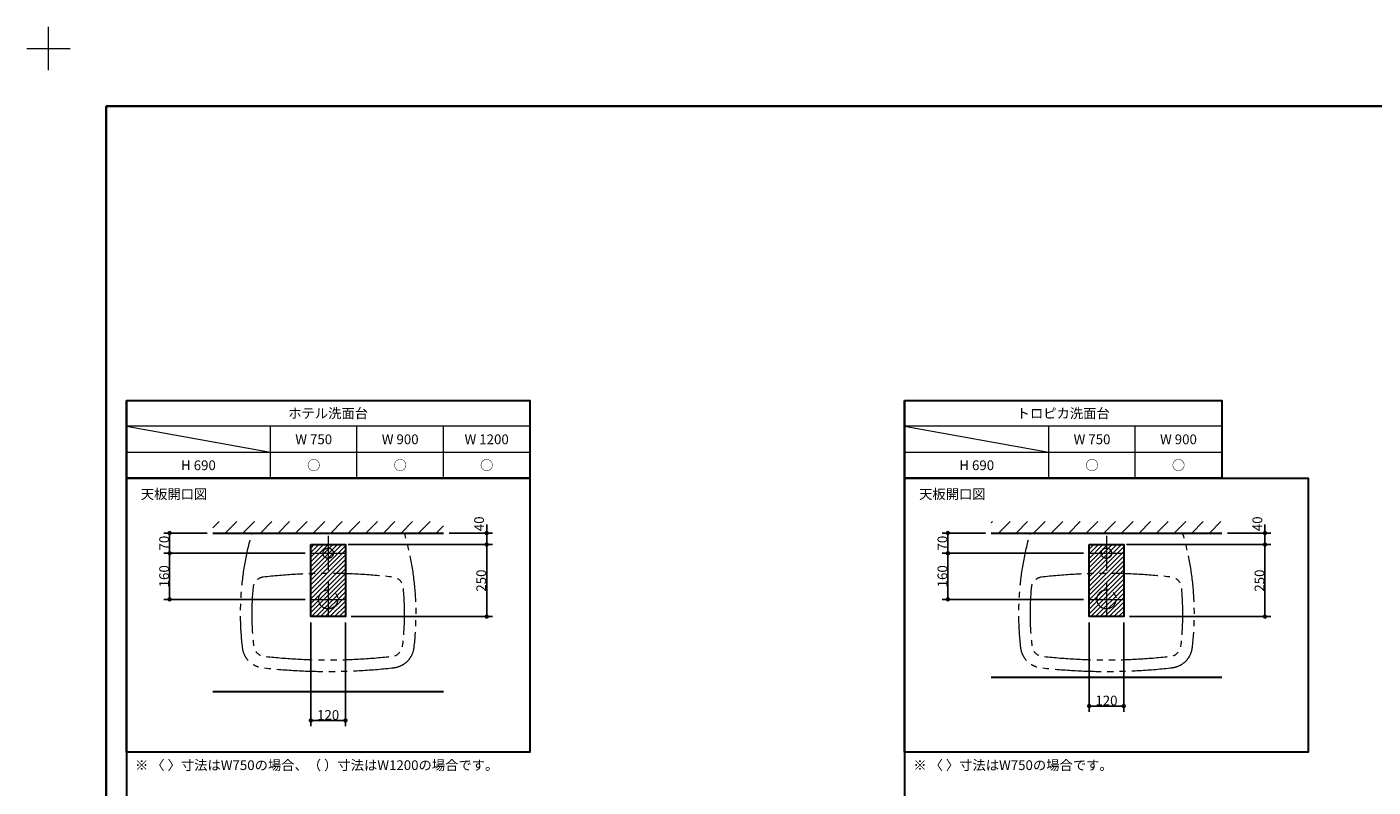
# Model space of a CAD drawing. Units: millimetres. Extents: x -4275 to 7850, y -3045 to 3045.
# Drawn here: x -4275 to 395, y 409 to 3045 of the extents above; entities that cross this region are included whole.
import ezdxf

# ---------------------------------------------------------------- set-up
doc = ezdxf.new("R2010")
doc.units = ezdxf.units.MM
doc.header["$LTSCALE"] = 20
doc.header["$PDMODE"] = 1
doc.header["$PDSIZE"] = -2
doc.linetypes.add('ラインタイプ-5', pattern=[13.3, 8, -1.06, 1.06, -1.06, 1.06, -1.06])
for name, color, linetype, lineweight in [('1図面枠', 7, 'Continuous', 15), ('2寸法-1', 7, 'Continuous', 15), ('2寸法-2', 7, 'Continuous', 15), ('3一般', 7, 'Continuous', 15)]:
    doc.layers.add(name, color=color, linetype=linetype, lineweight=lineweight)
doc.styles.add('MS PGothic', font='txt', dxfattribs={"bigfont": 'MS PGothic'})
doc.styles.get("Standard").update_dxf_attribs({"font": 'txt', "bigfont": 'BIGFONT.SHX'})
doc.dimstyles.new('SANWA-1', dxfattribs={"dimtxt": 33.826244, "dimasz": 15.006836, "dimexe": 20, "dimexo": 20, "dimgap": 2, "dimtad": 1, "dimdec": 8, "dimdsep": 46, "dimtxsty": 'MS PGothic', "dimblk": 'DOT', "dimblk1": 'DOT', "dimblk2": 'DOT', "dimcen": 0, "dimazin": 0, "dimtfac": 0.8, "dimtdec": 8, "dimtix": 1, "dimtmove": 0, "dimatfit": 0, "dimldrblk": 'DOT', "dimfxl": 1, "dimfrac": 2, "dimtolj": 1, "dimarcsym": 0})
pattern_1 = [(45, (0, 0), (16, 0), [])]
pattern_2 = [(45, (0, 0), (60.96, 0), [])]

# ---------------------------------------------------------------- blocks, each defined once
blk = doc.blocks.new('グループ')
at = {"layer": '1図面枠', "color": 7, "linetype": 'Continuous', "lineweight": 15}
for p, q in [((-4200, 2895), (-4200, 3045)), ((-4275, 2970), (-4125, 2970))]:
    blk.add_line(p, q, dxfattribs=at)
blk = doc.blocks.new('グループ-2')
at = {"layer": '1図面枠', "color": 7, "linetype": 'Continuous', "lineweight": 35, "flags": 128}
blk.add_lwpolyline([(-4000, 2770), (4000, 2770), (4000, -2770), (-4000, -2770)], close=True, dxfattribs=at)
blk = doc.blocks.new('図面枠')
at = {"layer": '1図面枠', "color": 7}
for name in ['グループ', 'グループ-2']:
    blk.add_blockref(name, (0, 0), dxfattribs=at)
blk = doc.blocks.new('_Dot')
at = {"color": 0, "linetype": 'ByBlock', "lineweight": -2}
blk.add_line((-0.5, 0), (-1, 0), dxfattribs=at)
at = {"color": 0, "linetype": 'ByBlock', "const_width": 0.5}
blk.add_lwpolyline([(-0.25, 0, 1), (0.25, 0, 1)], format="xyb", close=True, dxfattribs=at)
blk = doc.blocks.new('*D10')
at = {"layer": '2寸法-1', "color": 0, "linetype": 'Continuous', "lineweight": -2}
for p, q in [((-3150, 1250), (-2660, 1250)), ((-2680, 1015), (-2680, 1235)), ((-3150, 1000), (-2660, 1000))]:
    blk.add_line(p, q, dxfattribs=at)
at = {"layer": 'Defpoints', "color": 0}
for p in [(-3170, 1250), (-2680, 1250), (-3170, 1000)]:
    blk.add_point(p, dxfattribs=at)
at = {"layer": '2寸法-1', "color": 0, "lineweight": -2, "xscale": 15.0068359375, "yscale": 15.0068359375, "zscale": 15.0068359375}
for p, rotation in [((-2680, 1250), 90), ((-2680, 1000), 270)]:
    blk.add_blockref('_Dot', p, dxfattribs=dict(at, rotation=rotation))
at = {"layer": '2寸法-1', "color": 0, "lineweight": 15, "insert": (-2699, 1125), "char_height": 33.83, "attachment_point": 5, "rotation": 90, "style": 'MS PGothic'}
blk.add_mtext('\\A1;250', dxfattribs=at)
blk = doc.blocks.new('*D11')
at = {"layer": '2寸法-2', "color": 0, "linetype": 'Continuous', "lineweight": -2}
for p, q in [((-2680, 1305), (-2680, 1320)), ((-2810, 1290), (-2660, 1290)), ((-2680, 1290), (-2680, 1250)), ((-3160, 1250), (-2660, 1250)), ((-2680, 1235), (-2680, 1220))]:
    blk.add_line(p, q, dxfattribs=at)
at = {"layer": 'Defpoints', "color": 0}
for p in [(-2830, 1290), (-3180, 1250), (-2680, 1250)]:
    blk.add_point(p, dxfattribs=at)
at = {"layer": '2寸法-2', "color": 0, "lineweight": -2, "xscale": 15.0068359375, "yscale": 15.0068359375, "zscale": 15.0068359375}
for p, rotation in [((-2680, 1290), 270), ((-2680, 1250), 90)]:
    blk.add_blockref('_Dot', p, dxfattribs=dict(at, rotation=rotation))
at = {"layer": '2寸法-2', "color": 0, "lineweight": 15, "insert": (-2706.4, 1322), "char_height": 33.83, "attachment_point": 5, "rotation": 90, "style": 'MS PGothic'}
blk.add_mtext('\\A1;40', dxfattribs=at)
blk = doc.blocks.new('*D12')
at = {"layer": '2寸法-1', "color": 0, "linetype": 'Continuous', "lineweight": -2}
for p, q in [((-3310, 1220), (-3800, 1220)), ((-3780, 1075), (-3780, 1205)), ((-3310, 1060), (-3800, 1060))]:
    blk.add_line(p, q, dxfattribs=at)
at = {"layer": 'Defpoints', "color": 0}
for p in [(-3780, 1220), (-3290, 1220), (-3290, 1060)]:
    blk.add_point(p, dxfattribs=at)
at = {"layer": '2寸法-1', "color": 0, "lineweight": -2, "xscale": 15.0068359375, "yscale": 15.0068359375, "zscale": 15.0068359375}
for p, rotation in [((-3780, 1220), 90), ((-3780, 1060), 270)]:
    blk.add_blockref('_Dot', p, dxfattribs=dict(at, rotation=rotation))
at = {"layer": '2寸法-1', "color": 0, "lineweight": 15, "insert": (-3799, 1140), "char_height": 33.83, "attachment_point": 5, "rotation": 90, "style": 'MS PGothic'}
blk.add_mtext('\\A1;160', dxfattribs=at)
blk = doc.blocks.new('*D13')
at = {"layer": '2寸法-1', "color": 0, "linetype": 'Continuous', "lineweight": -2}
for p, q in [((-3650, 1290), (-3800, 1290)), ((-3780, 1275), (-3780, 1235)), ((-3310, 1220), (-3800, 1220))]:
    blk.add_line(p, q, dxfattribs=at)
at = {"layer": 'Defpoints', "color": 0}
for p in [(-3630, 1290), (-3780, 1220), (-3290, 1220)]:
    blk.add_point(p, dxfattribs=at)
at = {"layer": '2寸法-1', "color": 0, "lineweight": -2, "xscale": 15.0068359375, "yscale": 15.0068359375, "zscale": 15.0068359375}
for p, rotation in [((-3780, 1290), 90), ((-3780, 1220), 270)]:
    blk.add_blockref('_Dot', p, dxfattribs=dict(at, rotation=rotation))
at = {"layer": '2寸法-1', "color": 0, "lineweight": 15, "insert": (-3799, 1255), "char_height": 33.83, "attachment_point": 5, "rotation": 90, "style": 'MS PGothic'}
blk.add_mtext('\\A1;70', dxfattribs=at)
blk = doc.blocks.new('*D14')
at = {"layer": '2寸法-1', "color": 0, "linetype": 'Continuous', "lineweight": -2}
for p, q in [((-3290, 980), (-3290, 620)), ((-3170, 980), (-3170, 620)), ((-3185, 640), (-3275, 640))]:
    blk.add_line(p, q, dxfattribs=at)
at = {"layer": 'Defpoints', "color": 0}
for p in [(-3290, 1000), (-3170, 1000), (-3290, 640)]:
    blk.add_point(p, dxfattribs=at)
at = {"layer": '2寸法-1', "color": 0, "lineweight": -2, "xscale": 15.0068359375, "yscale": 15.0068359375, "zscale": 15.0068359375, "rotation": 180}
blk.add_blockref('_Dot', (-3290, 640), dxfattribs=at)
at = {"layer": '2寸法-1', "color": 0, "lineweight": -2, "xscale": 15.0068359375, "yscale": 15.0068359375, "zscale": 15.0068359375}
blk.add_blockref('_Dot', (-3170, 640), dxfattribs=at)
at = {"layer": '2寸法-1', "color": 0, "lineweight": 15, "insert": (-3230, 659), "char_height": 33.83, "attachment_point": 5, "style": 'MS PGothic'}
blk.add_mtext('\\A1;120', dxfattribs=at)
blk = doc.blocks.new('*D67')
at = {"layer": '2寸法-1', "color": 0, "linetype": 'Continuous', "lineweight": -2}
for p, q in [((-450, 1250), (40, 1250)), ((20, 1015), (20, 1235)), ((-450, 1000), (40, 1000))]:
    blk.add_line(p, q, dxfattribs=at)
at = {"layer": 'Defpoints', "color": 0}
for p in [(-470, 1250), (20, 1250), (-470, 1000)]:
    blk.add_point(p, dxfattribs=at)
at = {"layer": '2寸法-1', "color": 0, "lineweight": -2, "xscale": 15.0068359375, "yscale": 15.0068359375, "zscale": 15.0068359375}
for p, rotation in [((20, 1250), 90), ((20, 1000), 270)]:
    blk.add_blockref('_Dot', p, dxfattribs=dict(at, rotation=rotation))
at = {"layer": '2寸法-1', "color": 0, "lineweight": 15, "insert": (1, 1125), "char_height": 33.83, "attachment_point": 5, "rotation": 90, "style": 'MS PGothic'}
blk.add_mtext('\\A1;250', dxfattribs=at)
blk = doc.blocks.new('*D68')
at = {"layer": '2寸法-2', "color": 0, "linetype": 'Continuous', "lineweight": -2}
for p, q in [((20, 1305), (20, 1320)), ((-110, 1290), (40, 1290)), ((20, 1290), (20, 1250)), ((-460, 1250), (40, 1250)), ((20, 1235), (20, 1220))]:
    blk.add_line(p, q, dxfattribs=at)
at = {"layer": 'Defpoints', "color": 0}
for p in [(-130, 1290), (-480, 1250), (20, 1250)]:
    blk.add_point(p, dxfattribs=at)
at = {"layer": '2寸法-2', "color": 0, "lineweight": -2, "xscale": 15.0068359375, "yscale": 15.0068359375, "zscale": 15.0068359375}
for p, rotation in [((20, 1290), 270), ((20, 1250), 90)]:
    blk.add_blockref('_Dot', p, dxfattribs=dict(at, rotation=rotation))
at = {"layer": '2寸法-2', "color": 0, "lineweight": 15, "insert": (-6.4, 1322), "char_height": 33.83, "attachment_point": 5, "rotation": 90, "style": 'MS PGothic'}
blk.add_mtext('\\A1;40', dxfattribs=at)
blk = doc.blocks.new('*D69')
at = {"layer": '2寸法-1', "color": 0, "linetype": 'Continuous', "lineweight": -2}
for p, q in [((-610, 1220), (-1100, 1220)), ((-1080, 1075), (-1080, 1205)), ((-610, 1060), (-1100, 1060))]:
    blk.add_line(p, q, dxfattribs=at)
at = {"layer": 'Defpoints', "color": 0}
for p in [(-1080, 1220), (-590, 1220), (-590, 1060)]:
    blk.add_point(p, dxfattribs=at)
at = {"layer": '2寸法-1', "color": 0, "lineweight": -2, "xscale": 15.0068359375, "yscale": 15.0068359375, "zscale": 15.0068359375}
for p, rotation in [((-1080, 1220), 90), ((-1080, 1060), 270)]:
    blk.add_blockref('_Dot', p, dxfattribs=dict(at, rotation=rotation))
at = {"layer": '2寸法-1', "color": 0, "lineweight": 15, "insert": (-1099, 1140), "char_height": 33.83, "attachment_point": 5, "rotation": 90, "style": 'MS PGothic'}
blk.add_mtext('\\A1;160', dxfattribs=at)
blk = doc.blocks.new('*D70')
at = {"layer": '2寸法-1', "color": 0, "linetype": 'Continuous', "lineweight": -2}
for p, q in [((-950, 1290), (-1100, 1290)), ((-1080, 1275), (-1080, 1235)), ((-610, 1220), (-1100, 1220))]:
    blk.add_line(p, q, dxfattribs=at)
at = {"layer": 'Defpoints', "color": 0}
for p in [(-930, 1290), (-1080, 1220), (-590, 1220)]:
    blk.add_point(p, dxfattribs=at)
at = {"layer": '2寸法-1', "color": 0, "lineweight": -2, "xscale": 15.0068359375, "yscale": 15.0068359375, "zscale": 15.0068359375}
for p, rotation in [((-1080, 1290), 90), ((-1080, 1220), 270)]:
    blk.add_blockref('_Dot', p, dxfattribs=dict(at, rotation=rotation))
at = {"layer": '2寸法-1', "color": 0, "lineweight": 15, "insert": (-1099, 1255), "char_height": 33.83, "attachment_point": 5, "rotation": 90, "style": 'MS PGothic'}
blk.add_mtext('\\A1;70', dxfattribs=at)
blk = doc.blocks.new('*D71')
at = {"layer": '2寸法-1', "color": 0, "linetype": 'Continuous', "lineweight": -2}
for p, q in [((-590, 980), (-590, 670)), ((-470, 980), (-470, 670)), ((-485, 690), (-575, 690))]:
    blk.add_line(p, q, dxfattribs=at)
at = {"layer": 'Defpoints', "color": 0}
for p in [(-590, 1000), (-470, 1000), (-590, 690)]:
    blk.add_point(p, dxfattribs=at)
at = {"layer": '2寸法-1', "color": 0, "lineweight": -2, "xscale": 15.0068359375, "yscale": 15.0068359375, "zscale": 15.0068359375, "rotation": 180}
blk.add_blockref('_Dot', (-590, 690), dxfattribs=at)
at = {"layer": '2寸法-1', "color": 0, "lineweight": -2, "xscale": 15.0068359375, "yscale": 15.0068359375, "zscale": 15.0068359375}
blk.add_blockref('_Dot', (-470, 690), dxfattribs=at)
at = {"layer": '2寸法-1', "color": 0, "lineweight": 15, "insert": (-530, 709), "char_height": 33.83, "attachment_point": 5, "style": 'MS PGothic'}
blk.add_mtext('\\A1;120', dxfattribs=at)

msp = doc.modelspace()

# ---------------------------------------------------------------- hatches: boundary and pattern name
at = {"layer": '3一般', "linetype": 'Continuous', "lineweight": 15}
h = msp.add_hatch(dxfattribs=at)
h.set_pattern_fill('斜線1', style=0, pattern_type=2)
h.set_pattern_definition(pattern_2)
h.paths.add_polyline_path([(-3630, 1330), (-2830, 1330), (-2830, 1290), (-3630, 1290)])
h = msp.add_hatch(dxfattribs=at)
h.set_pattern_fill('斜線1', style=0, pattern_type=2)
h.set_pattern_definition(pattern_2)
h.paths.add_polyline_path([(-930, 1330), (-130, 1330), (-130, 1290), (-930, 1290)])
h = msp.add_hatch(dxfattribs=at)
h.set_pattern_fill('斜線3', style=0, pattern_type=2)
h.set_pattern_definition(pattern_1)
h.paths.add_polyline_path([(-3290, 1250), (-3170, 1250), (-3170, 1000), (-3290, 1000)])
h = msp.add_hatch(dxfattribs=at)
h.set_pattern_fill('斜線3', style=0, pattern_type=2)
h.set_pattern_definition(pattern_1)
h.paths.add_polyline_path([(-590, 1250), (-470, 1250), (-470, 1000), (-590, 1000)])

# ---------------------------------------------------------------- linework, layer by layer
at = {"layer": '1図面枠', "color": 7, "linetype": 'Continuous', "lineweight": 30}
for p, q in [((-3930, 1750), (-3930, -2420)), ((-1230, 1750), (-1230, -2420))]:
    msp.add_line(p, q, dxfattribs=at)
at = {"layer": '1図面枠', "color": 7, "linetype": 'Continuous', "lineweight": 15}
for p, q in [((-2530, 1660), (-3930, 1660)), ((-3930, 1660), (-3430, 1570)), ((-3430, 1480), (-3430, 1660)), ((-3130, 1480), (-3130, 1660)), ((-2830, 1480), (-2830, 1660)), ((-130, 1660), (-1230, 1660)), ((-1230, 1660), (-730, 1570)), ((-730, 1480), (-730, 1660)), ((-430, 1480), (-430, 1660)), ((-3930, 1570), (-2530, 1570)), ((-1230, 1570), (-130, 1570))]:
    msp.add_line(p, q, dxfattribs=at)
at = {"layer": '1図面枠', "color": 7, "linetype": 'Continuous', "lineweight": 30, "flags": 128}
for points in [[(-3930, 1750), (-2530, 1750), (-2530, 1480), (-3930, 1480)], [(-1230, 1750), (-130, 1750), (-130, 1480), (-1230, 1480)], [(-3930, 1480), (-2530, 1480), (-2530, 530), (-3930, 530)], [(-1230, 1480), (170, 1480), (170, 530), (-1230, 530)]]:
    msp.add_lwpolyline(points, close=True, dxfattribs=at)
at = {"layer": '3一般', "color": 7, "linetype": 'Continuous', "lineweight": 30}
for p, q in [((-3630, 1290), (-2830, 1290)), ((-930, 1290), (-130, 1290)), ((-930, 790), (-130, 790)), ((-3630, 740), (-2830, 740))]:
    msp.add_line(p, q, dxfattribs=at)
at = {"layer": '3一般', "color": 7, "linetype": 'ラインタイプ-5', "lineweight": 15}
for p, q in [((-3230, 1280), (-3230, 1160)), ((-530, 1280), (-530, 1160)), ((-3290, 1220), (-3170, 1220)), ((-590, 1220), (-470, 1220)), ((-3230, 1120), (-3230, 1000)), ((-530, 1120), (-530, 1000)), ((-3290, 1060), (-3170, 1060)), ((-590, 1060), (-470, 1060))]:
    msp.add_line(p, q, dxfattribs=at)
at = {"layer": '3一般', "color": 7, "linetype": 'ラインタイプ-5', "lineweight": 15, "flags": 128}
for points in [[(-3002.19, 823.02, 0.3479877), (-2931.85, 893.15, 0.1005654), (-2965, 1290), (-3495, 1290, 0.1005654), (-3528.15, 893.15, 0.3479877), (-3457.81, 823.02, 0.0571384)], [(-302.19, 823.02, 0.3479877), (-231.85, 893.15, 0.1005654), (-265, 1290), (-795, 1290, 0.1005654), (-828.15, 893.15, 0.3479877), (-757.81, 823.02, 0.0571384)], [(-3490.67, 1101.05, 0.0530761), (-3488.42, 897.82, 0.3479877), (-3453.25, 862.76, 0.0571384), (-3006.75, 862.76, 0.3479877), (-2971.58, 897.82, 0.0530761), (-2969.33, 1101.05, 0.3538853), (-3004.55, 1136.99, 0.0577053), (-3455.45, 1136.99, 0.3538853)], [(-790.67, 1101.05, 0.0530761), (-788.42, 897.82, 0.3479877), (-753.25, 862.76, 0.0571384), (-306.75, 862.76, 0.3479877), (-271.58, 897.82, 0.0530761), (-269.33, 1101.05, 0.3538853), (-304.55, 1136.99, 0.0577053), (-755.45, 1136.99, 0.3538853)]]:
    msp.add_lwpolyline(points, format="xyb", close=True, dxfattribs=at)
at = {"layer": '3一般', "color": 7, "linetype": 'Continuous', "lineweight": 30, "flags": 128}
for points in [[(-3290, 1250), (-3170, 1250), (-3170, 1000), (-3290, 1000)], [(-590, 1250), (-470, 1250), (-470, 1000), (-590, 1000)]]:
    msp.add_lwpolyline(points, close=True, dxfattribs=at)
at = {"layer": '3一般', "color": 7, "linetype": 'ラインタイプ-5', "lineweight": 15}
for centre, major_axis in [((-3230, 1220), (18, 0)), ((-530, 1220), (18, 0)), ((-3230, 1060), (33, 0)), ((-530, 1060), (33, 0))]:
    msp.add_ellipse(centre, major_axis=major_axis, ratio=1, dxfattribs=at)

# ---------------------------------------------------------------- block references
at = {"layer": '1図面枠', "color": 7}
msp.add_blockref('図面枠', (0, 0), dxfattribs=at)

# ---------------------------------------------------------------- texts
at = {"layer": '1図面枠', "color": 7, "char_height": 33.8262}
for s, insert, attachment_point, line_spacing_factor in [('{\\fMS PGothic|b0|i0|c128|p0;ホテル\\fMS PGothic|b0|i0|c128|p0;洗面台}', (-3230, 1721.85), 2, 0.870768), ('{\\fMS PGothic|b0|i0|c128|p0;トロピカ洗面台}', (-680, 1721.85), 2, 0.870768), ('{\\fMS PGothic|b0|i0|c128|p0;W 750}', (-3280, 1631.85), 2, 0.870768), ('{\\fMS PGothic|b0|i0|c128|p0;W 900}', (-2980, 1631.85), 2, 0.870768), ('{\\fMS PGothic|b0|i0|c128|p0;W 1200}', (-2680, 1631.85), 2, 0.870768), ('{\\fMS PGothic|b0|i0|c128|p0;W 750}', (-580, 1631.85), 2, 0.870768), ('{\\fMS PGothic|b0|i0|c128|p0;W 900}', (-280, 1631.85), 2, 0.870768), ('{\\fMS PGothic|b0|i0|c128|p0;H 690}', (-3680, 1541.85), 2, 0.870768), ('{\\fMS PGothic|b0|i0|c128|p0;○}', (-3280, 1541.85), 2, 0.870768), ('{\\fMS PGothic|b0|i0|c128|p0;○}', (-2980, 1541.85), 2, 0.870768), ('{\\fMS PGothic|b0|i0|c128|p0;○}', (-2680, 1541.85), 2, 0.870768), ('{\\fMS PGothic|b0|i0|c128|p0;H 690}', (-980, 1541.85), 2, 0.870768), ('{\\fMS PGothic|b0|i0|c128|p0;○}', (-580, 1541.85), 2, 0.870768), ('{\\fMS PGothic|b0|i0|c128|p0;○}', (-280, 1541.85), 2, 0.870768), ('{\\fMS PGothic|b0|i0|c128|p0;天板開口\\fMS PGothic|b0|i0|c128|p0;図}', (-3880, 1441.85), 1, 0.870768), ('{\\fMS PGothic|b0|i0|c128|p0;天板開口\\fMS PGothic|b0|i0|c128|p0;図}', (-1180, 1441.85), 1, 0.870768), ('{\\fMS PGothic|b0|i0|c128|p0;※ 〈\\fMS PGothic|b0|i0|c128|p0; 〉寸法はW750の場合、（ ）寸法はW1200の場合です。}', (-3900, 501.85), 1, 1.306152), ('{\\fMS PGothic|b0|i0|c128|p0;※ 〈 〉寸法はW750の場合です。}', (-1200, 501.85), 1, 1.306152)]:
    msp.add_mtext(s, dxfattribs=dict(at, insert=insert, attachment_point=attachment_point, line_spacing_factor=line_spacing_factor))

# ---------------------------------------------------------------- dimensions: what is measured, and where the dimension line sits
at = {"layer": '2寸法-1', "color": 7, "linetype": 'Continuous', "lineweight": 15}
for base, p1, p2, override, picture, middle in [((-3780, 1220), (-3630, 1290), (-3290, 1220), {"dimtxt": 33.826244, "dimgap": 2, "dimdec": 1, "dimpost": '<>', "dimtxsty": 'MS PGothic', "dimtmove": 2}, '*D13', (-3799.01, 1255)), ((-1080, 1220), (-930, 1290), (-590, 1220), {"dimtxt": 33.826244, "dimgap": 2, "dimdec": 1, "dimpost": '<>', "dimtxsty": 'MS PGothic', "dimtmove": 2}, '*D70', (-1099.01, 1255)), ((-3780, 1220), (-3290, 1060), (-3290, 1220), {"dimtxt": 33.826244, "dimgap": 2, "dimdec": 1, "dimpost": '<>', "dimtxsty": 'MS PGothic', "dimtmove": 2}, '*D12', (-3799.01, 1140)), ((-2680, 1250), (-3170, 1000), (-3170, 1250), {"dimgap": 2, "dimdec": 1, "dimpost": '<>', "dimtxsty": 'MS PGothic', "dimtmove": 2}, '*D10', (-2699.01, 1125)), ((-1080, 1220), (-590, 1060), (-590, 1220), {"dimtxt": 33.826244, "dimgap": 2, "dimdec": 1, "dimpost": '<>', "dimtxsty": 'MS PGothic', "dimtmove": 2}, '*D69', (-1099.01, 1140)), ((20, 1250), (-470, 1000), (-470, 1250), {"dimgap": 2, "dimdec": 1, "dimpost": '<>', "dimtxsty": 'MS PGothic', "dimtmove": 2}, '*D67', (0.99, 1125))]:
    dim = msp.add_linear_dim(base=base, p1=p1, p2=p2, angle=270, dimstyle='SANWA-1', override=override, dxfattribs=at)
    dim.commit()
    dim.dimension.update_dxf_attribs({"geometry": picture, "text_midpoint": middle})
for base, p1, p2, picture, middle in [((-3290, 640), (-3170, 1000), (-3290, 1000), '*D14', (-3230, 659.01)), ((-590, 690), (-470, 1000), (-590, 1000), '*D71', (-530, 709.01))]:
    dim = msp.add_linear_dim(base=base, p1=p1, p2=p2, dimstyle='SANWA-1', override={"dimgap": 2, "dimdec": 1, "dimpost": '<>', "dimtxsty": 'MS PGothic', "dimtmove": 2}, dxfattribs=at)
    dim.commit()
    dim.dimension.update_dxf_attribs({"geometry": picture, "text_midpoint": middle})
at = {"layer": '2寸法-2', "color": 7, "linetype": 'Continuous', "lineweight": 15}
for base, p1, p2, picture, middle in [((-2680, 1250), (-2830, 1290), (-3180, 1250), '*D11', (-2706.45, 1322)), ((20, 1250), (-130, 1290), (-480, 1250), '*D68', (-6.45, 1322))]:
    dim = msp.add_linear_dim(base=base, p1=p1, p2=p2, angle=270, dimstyle='SANWA-1', override={"dimgap": 2, "dimdec": 1, "dimpost": '<>', "dimtxsty": 'MS PGothic', "dimtix": 0, "dimtmove": 2}, dxfattribs=at)
    dim.commit()
    dim.dimension.update_dxf_attribs({"geometry": picture, "text_midpoint": middle, "dimtype": 160})

doc.saveas('drawing.dxf')
